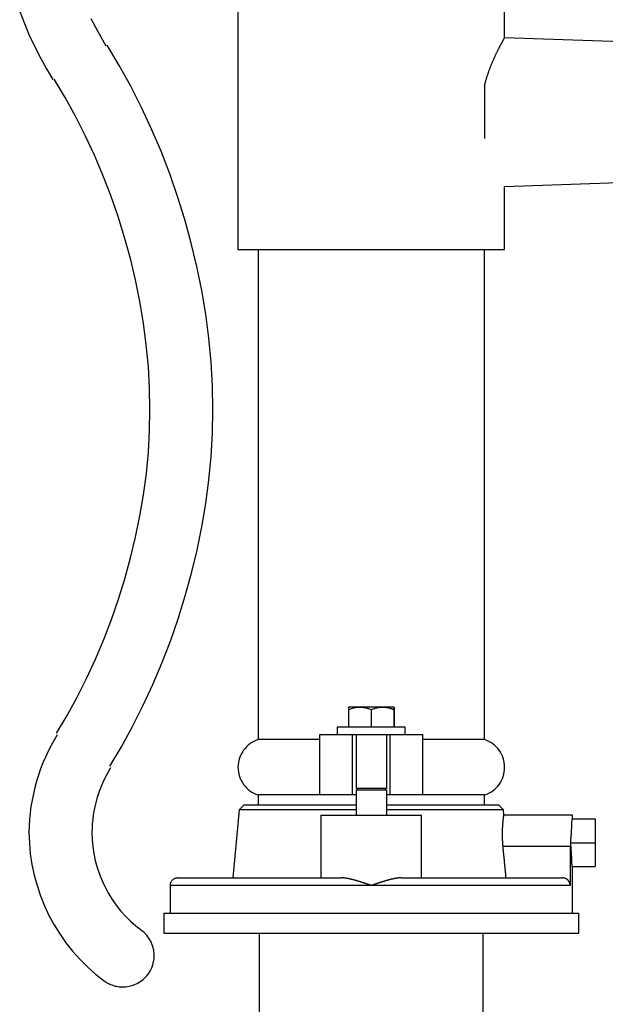
# Model space of a CAD drawing. Extents: x -33.9 to 33.9, y -12.9 to 12.9.
# Drawn here: x -17.9 to -15.6, y 5.7 to 9.6 of the extents above; entities that cross this region are included whole.
import ezdxf

# ---------------------------------------------------------------- set-up
doc = ezdxf.new("R2010")
doc.units = 0
doc.layers.get('0').update_dxf_attribs({"linetype": 'CONTINUOUS'})

msp = doc.modelspace()

# ---------------------------------------------------------------- linework, layer by layer
at = {"color": 0}
for points in [[(-17.0444, 10.5338), (-17.0444, 8.7325)], [(-15.9837, 9.5753), (-15.9837, 10.5338)], [(-17.9124, 9.6799), (-17.894, 9.6322), (-17.8742, 9.5855), (-17.8527, 9.5395), (-17.83, 9.4947), (-17.8058, 9.4509), (-17.7804, 9.4085)], [(-17.9124, 9.6799), (-17.894, 9.6322), (-17.8742, 9.5855), (-17.8527, 9.5395), (-17.83, 9.4947), (-17.8058, 9.4509), (-17.7804, 9.4085)], [(-17.6289, 9.6515), (-17.6102, 9.6145), (-17.5903, 9.5783), (-17.5693, 9.5433)], [(-17.6289, 9.6515), (-17.6102, 9.6145), (-17.5903, 9.5783), (-17.5693, 9.5433)], [(-16.0637, 9.3836), (-16.063, 9.3867), (-16.0622, 9.3899), (-16.0614, 9.393), (-16.0606, 9.3961), (-16.0598, 9.3992), (-16.0589, 9.4022), (-16.0581, 9.4053), (-16.0572, 9.4083), (-16.0564, 9.4113), (-16.0555, 9.4143), (-16.0545, 9.4173), (-16.0537, 9.4202), (-16.0527, 9.4231), (-16.0518, 9.426), (-16.0508, 9.4289), (-16.0499, 9.4318), (-16.0489, 9.4345), (-16.0479, 9.4373), (-16.047, 9.4401), (-16.046, 9.4429), (-16.045, 9.4457), (-16.044, 9.4484), (-16.043, 9.4511), (-16.042, 9.4538), (-16.041, 9.4565), (-16.04, 9.4591), (-16.0389, 9.4618), (-16.0379, 9.4644), (-16.0369, 9.467), (-16.0358, 9.4696), (-16.0348, 9.4721), (-16.0337, 9.4747), (-16.0326, 9.4772), (-16.0316, 9.4797), (-16.0305, 9.4822), (-16.0294, 9.4846), (-16.0284, 9.4871), (-16.0273, 9.4895), (-16.0262, 9.4919), (-16.0252, 9.4942), (-16.0241, 9.4965), (-16.0231, 9.4989), (-16.0221, 9.5012), (-16.021, 9.5034), (-16.02, 9.5057), (-16.019, 9.5078), (-16.0179, 9.51), (-16.0169, 9.5122), (-16.0159, 9.5143), (-16.0148, 9.5164), (-16.0138, 9.5185), (-16.0128, 9.5206), (-16.0118, 9.5226), (-16.0108, 9.5245), (-16.0099, 9.5264), (-16.0089, 9.5284), (-16.008, 9.5303), (-16.007, 9.5322), (-16.006, 9.534), (-16.0051, 9.5358), (-16.0042, 9.5376), (-16.0033, 9.5394), (-16.0024, 9.5411), (-16.0014, 9.5428), (-16.0006, 9.5445), (-15.9997, 9.5461), (-15.9989, 9.5478), (-15.998, 9.5493), (-15.9973, 9.5509), (-15.9964, 9.5523), (-15.9956, 9.5538), (-15.9949, 9.5552), (-15.9941, 9.5566), (-15.9934, 9.5579), (-15.9927, 9.5592), (-15.992, 9.5605), (-15.9913, 9.5617), (-15.9907, 9.5629), (-15.9901, 9.5639), (-15.9894, 9.565), (-15.9889, 9.566), (-15.9883, 9.567), (-15.9878, 9.568), (-15.9873, 9.5688), (-15.9869, 9.5697), (-15.9864, 9.5705), (-15.986, 9.5712), (-15.9856, 9.5719), (-15.9853, 9.5724), (-15.985, 9.5729), (-15.9847, 9.5735), (-15.9845, 9.5739), (-15.9842, 9.5743), (-15.9841, 9.5746), (-15.9839, 9.5748), (-15.9839, 9.575), (-15.9838, 9.5752), (-15.9837, 9.5753), (-15.9837, 9.5753)], [(-14.6627, 9.5292), (-15.9837, 9.5753)], [(-17.5541, 6.6747), (-17.5541, 6.6747), (-17.5077, 6.7527), (-17.4639, 6.833), (-17.4224, 6.9154), (-17.3835, 6.9999), (-17.347, 7.0859), (-17.3133, 7.1736), (-17.2823, 7.2625), (-17.2544, 7.3528), (-17.2292, 7.4438), (-17.2071, 7.5358), (-17.1882, 7.6282), (-17.1726, 7.7213), (-17.1601, 7.8145), (-17.1513, 7.9078), (-17.1459, 8.001), (-17.1441, 8.094), (-17.1441, 8.094), (-17.1459, 8.1887), (-17.1513, 8.2839), (-17.1602, 8.3791), (-17.1728, 8.4744), (-17.1885, 8.5693), (-17.2077, 8.6638), (-17.2301, 8.7577), (-17.2557, 8.8509), (-17.2842, 8.9429), (-17.3159, 9.0339), (-17.3504, 9.1234), (-17.3879, 9.2116), (-17.428, 9.2979), (-17.471, 9.3824), (-17.5165, 9.4647), (-17.5646, 9.5449)], [(-17.5541, 6.6747), (-17.5541, 6.6747), (-17.5077, 6.7527), (-17.4639, 6.833), (-17.4224, 6.9154), (-17.3835, 6.9999), (-17.347, 7.0859), (-17.3133, 7.1736), (-17.2823, 7.2625), (-17.2544, 7.3528), (-17.2292, 7.4438), (-17.2071, 7.5358), (-17.1882, 7.6282), (-17.1726, 7.7213), (-17.1601, 7.8145), (-17.1513, 7.9078), (-17.1459, 8.001), (-17.1441, 8.094), (-17.1441, 8.094), (-17.1459, 8.1887), (-17.1513, 8.2839), (-17.1602, 8.3791), (-17.1728, 8.4744), (-17.1885, 8.5693), (-17.2077, 8.6638), (-17.2301, 8.7577), (-17.2557, 8.8509), (-17.2842, 8.9429), (-17.3159, 9.0339), (-17.3504, 9.1234), (-17.3879, 9.2116), (-17.428, 9.2979), (-17.471, 9.3824), (-17.5165, 9.4647), (-17.5646, 9.5449)], [(-17.7662, 6.8067), (-17.7662, 6.8067), (-17.7241, 6.8773), (-17.6843, 6.9502), (-17.6466, 7.0249), (-17.6114, 7.1015), (-17.5783, 7.1795), (-17.5477, 7.259), (-17.5197, 7.3397), (-17.4943, 7.4216), (-17.4714, 7.5042), (-17.4515, 7.5876), (-17.4342, 7.6715), (-17.4201, 7.7559), (-17.4088, 7.8404), (-17.4008, 7.9251), (-17.3959, 8.0096), (-17.3943, 8.094), (-17.3943, 8.094), (-17.3959, 8.1799), (-17.4008, 8.2662), (-17.4089, 8.3526), (-17.4203, 8.439), (-17.4345, 8.525), (-17.4519, 8.6108), (-17.4722, 8.6959), (-17.4955, 8.7805), (-17.5214, 8.864), (-17.5501, 8.9465), (-17.5814, 9.0278), (-17.6154, 9.1078), (-17.6517, 9.186), (-17.6907, 9.2627), (-17.732, 9.3374), (-17.7758, 9.4101)], [(-17.7662, 6.8067), (-17.7662, 6.8067), (-17.7241, 6.8773), (-17.6843, 6.9502), (-17.6466, 7.0249), (-17.6114, 7.1015), (-17.5783, 7.1795), (-17.5477, 7.259), (-17.5197, 7.3397), (-17.4943, 7.4216), (-17.4714, 7.5042), (-17.4515, 7.5876), (-17.4342, 7.6715), (-17.4201, 7.7559), (-17.4088, 7.8404), (-17.4008, 7.9251), (-17.3959, 8.0096), (-17.3943, 8.094), (-17.3943, 8.094), (-17.3959, 8.1799), (-17.4008, 8.2662), (-17.4089, 8.3526), (-17.4203, 8.439), (-17.4345, 8.525), (-17.4519, 8.6108), (-17.4722, 8.6959), (-17.4955, 8.7805), (-17.5214, 8.864), (-17.5501, 8.9465), (-17.5814, 9.0278), (-17.6154, 9.1078), (-17.6517, 9.186), (-17.6907, 9.2627), (-17.732, 9.3374), (-17.7758, 9.4101)], [(-16.0637, 9.3836), (-16.0637, 9.1743)], [(-15.9837, 8.9826), (-14.6627, 9.0288)], [(-15.9837, 8.7325), (-15.9837, 8.9826)], [(-17.0444, 8.7325), (-15.9837, 8.7325)], [(-16.9644, 8.7325), (-16.9644, 6.7811)], [(-16.0637, 6.7811), (-16.0637, 8.7325)], [(-16.6036, 6.9112), (-16.6036, 6.9112), (-16.6036, 6.911), (-16.6036, 6.911), (-16.6036, 6.911), (-16.6037, 6.911), (-16.6037, 6.9108), (-16.6039, 6.9108), (-16.6039, 6.9108), (-16.6042, 6.9108), (-16.6042, 6.9106), (-16.6043, 6.9106), (-16.6043, 6.9106), (-16.6046, 6.9106), (-16.6046, 6.9106), (-16.6047, 6.9106), (-16.6047, 6.9106), (-16.6049, 6.9106)], [(-16.6036, 6.9112), (-16.6036, 6.9112), (-16.6036, 6.911), (-16.6036, 6.911), (-16.6036, 6.911), (-16.6037, 6.911), (-16.6037, 6.9108), (-16.6039, 6.9108), (-16.6039, 6.9108), (-16.6042, 6.9108), (-16.6042, 6.9106), (-16.6043, 6.9106), (-16.6043, 6.9106), (-16.6046, 6.9106), (-16.6046, 6.9106), (-16.6047, 6.9106), (-16.6047, 6.9106), (-16.6049, 6.9106)], [(-16.6048, 6.9003), (-16.6017, 6.9017), (-16.5986, 6.9029), (-16.5954, 6.9041), (-16.5922, 6.9052), (-16.589, 6.9061), (-16.5858, 6.9071), (-16.5826, 6.9079), (-16.5794, 6.9085), (-16.5762, 6.9091), (-16.573, 6.9096), (-16.5698, 6.9099), (-16.5666, 6.9102), (-16.5635, 6.9103), (-16.5604, 6.9104), (-16.5572, 6.9103), (-16.5541, 6.9103), (-16.5511, 6.91), (-16.548, 6.9097), (-16.5449, 6.9093), (-16.542, 6.9089), (-16.5391, 6.9083), (-16.5362, 6.9077), (-16.5332, 6.907), (-16.5305, 6.9062), (-16.528, 6.9055), (-16.5249, 6.9045)], [(-16.6046, 6.9102), (-16.6046, 6.91), (-16.6046, 6.9099), (-16.6046, 6.9097), (-16.6046, 6.9096), (-16.6046, 6.9093), (-16.6046, 6.9091), (-16.6046, 6.9089), (-16.6046, 6.9085), (-16.6047, 6.9082), (-16.6047, 6.9079), (-16.6047, 6.9076), (-16.6047, 6.9072), (-16.6047, 6.9068), (-16.6047, 6.9065), (-16.6047, 6.9061), (-16.6047, 6.9056), (-16.6047, 6.9051), (-16.6047, 6.9047), (-16.6048, 6.9041), (-16.6048, 6.9037), (-16.6048, 6.9032), (-16.6048, 6.9026), (-16.6048, 6.9016), (-16.6048, 6.9003)], [(-16.6048, 6.9003), (-16.6048, 6.8311)], [(-16.6045, 6.9104), (-16.6045, 6.9104)], [(-16.6045, 6.9103), (-16.6045, 6.9103), (-16.6045, 6.9103), (-16.6045, 6.9103), (-16.6045, 6.9103), (-16.6045, 6.9103), (-16.6045, 6.9103), (-16.6045, 6.9103), (-16.6045, 6.9103), (-16.6045, 6.9103), (-16.6045, 6.9103), (-16.6045, 6.9103), (-16.6045, 6.9103), (-16.6045, 6.9103), (-16.6045, 6.9103), (-16.6045, 6.9103), (-16.6045, 6.9103), (-16.6045, 6.9103), (-16.6045, 6.9103), (-16.6045, 6.9103), (-16.6045, 6.9103), (-16.6045, 6.9103), (-16.6045, 6.9103), (-16.6045, 6.9103), (-16.6045, 6.9103), (-16.6045, 6.9103), (-16.6045, 6.9103), (-16.6045, 6.9103), (-16.6045, 6.9103), (-16.6045, 6.9103), (-16.6045, 6.9103), (-16.6045, 6.9103), (-16.6045, 6.9103), (-16.6045, 6.9103), (-16.6045, 6.9103)], [(-16.6045, 6.9103), (-16.6045, 6.9103), (-16.6045, 6.9103), (-16.6045, 6.9103), (-16.6045, 6.9103), (-16.6045, 6.9103), (-16.6045, 6.9103), (-16.6045, 6.9103), (-16.6045, 6.9103), (-16.6045, 6.9103), (-16.6045, 6.9103), (-16.6045, 6.9103), (-16.6045, 6.9103), (-16.6045, 6.9103), (-16.6045, 6.9103), (-16.6045, 6.9103), (-16.6045, 6.9103), (-16.6045, 6.9103), (-16.6045, 6.9103), (-16.6045, 6.9103), (-16.6045, 6.9103), (-16.6045, 6.9103), (-16.6045, 6.9103), (-16.6045, 6.9103), (-16.6045, 6.9103), (-16.6045, 6.9103), (-16.6045, 6.9103), (-16.6045, 6.9103), (-16.6045, 6.9103), (-16.6045, 6.9103), (-16.6045, 6.9103), (-16.6045, 6.9103), (-16.6045, 6.9103), (-16.6045, 6.9103), (-16.6045, 6.9103)], [(-16.6045, 6.9103), (-16.6045, 6.9103), (-16.6045, 6.9103), (-16.6045, 6.9103), (-16.6045, 6.9103), (-16.6045, 6.9103), (-16.6045, 6.9103), (-16.6045, 6.9103), (-16.6045, 6.9103), (-16.6045, 6.9103), (-16.6045, 6.9103), (-16.6045, 6.9103), (-16.6045, 6.9103), (-16.6045, 6.9103), (-16.6045, 6.9103), (-16.6045, 6.9103), (-16.6045, 6.9103), (-16.6045, 6.9103)], [(-16.6045, 6.9103), (-16.6045, 6.9103), (-16.6045, 6.9103), (-16.6045, 6.9103), (-16.6045, 6.9103), (-16.6045, 6.9103), (-16.6045, 6.9103), (-16.6045, 6.9103), (-16.6045, 6.9103), (-16.6045, 6.9103), (-16.6045, 6.9103), (-16.6045, 6.9103), (-16.6045, 6.9103), (-16.6045, 6.9103), (-16.6045, 6.9103), (-16.6045, 6.9103), (-16.6045, 6.9103), (-16.6045, 6.9103)], [(-16.6045, 6.9103), (-16.6045, 6.9103), (-16.6045, 6.9101), (-16.6045, 6.9101), (-16.6045, 6.9101), (-16.6045, 6.9101), (-16.6045, 6.9101), (-16.6045, 6.9101), (-16.6045, 6.9101), (-16.6045, 6.9101), (-16.6045, 6.9101), (-16.6045, 6.9101), (-16.6045, 6.9101), (-16.6045, 6.9101), (-16.6045, 6.9101), (-16.6045, 6.9101), (-16.6045, 6.9101), (-16.6045, 6.9101)], [(-16.6045, 6.9103), (-16.6045, 6.9103), (-16.6045, 6.9101), (-16.6045, 6.9101), (-16.6045, 6.9101), (-16.6045, 6.9101), (-16.6045, 6.9101), (-16.6045, 6.9101), (-16.6045, 6.9101), (-16.6045, 6.9101), (-16.6045, 6.9101), (-16.6045, 6.9101), (-16.6045, 6.9101), (-16.6045, 6.9101), (-16.6045, 6.9101), (-16.6045, 6.9101), (-16.6045, 6.9101), (-16.6045, 6.9101)], [(-16.6034, 6.9112), (-16.4248, 6.9112)], [(-16.5206, 6.9028), (-16.5206, 6.9028), (-16.5206, 6.9028), (-16.5209, 6.9028), (-16.5212, 6.9028), (-16.5215, 6.9031), (-16.5218, 6.9031), (-16.5221, 6.9033), (-16.5224, 6.9033), (-16.5229, 6.9036), (-16.5232, 6.9036), (-16.5235, 6.9037), (-16.5238, 6.9037), (-16.5242, 6.904), (-16.5244, 6.904), (-16.5247, 6.9042), (-16.525, 6.9042), (-16.5253, 6.9045)], [(-16.5206, 6.9028), (-16.5206, 6.9028), (-16.5206, 6.9028), (-16.5209, 6.9028), (-16.5212, 6.9028), (-16.5215, 6.9031), (-16.5218, 6.9031), (-16.5221, 6.9033), (-16.5224, 6.9033), (-16.5229, 6.9036), (-16.5232, 6.9036), (-16.5235, 6.9037), (-16.5238, 6.9037), (-16.5242, 6.904), (-16.5244, 6.904), (-16.5247, 6.9042), (-16.525, 6.9042), (-16.5253, 6.9045)], [(-16.5204, 6.9027), (-16.5145, 6.9003)], [(-16.5145, 6.9003), (-16.5114, 6.9017), (-16.5082, 6.9029), (-16.505, 6.9041), (-16.5019, 6.9052), (-16.4987, 6.9061), (-16.4954, 6.9071), (-16.4922, 6.9079), (-16.489, 6.9085), (-16.4858, 6.9091), (-16.4826, 6.9096), (-16.4794, 6.9099), (-16.4762, 6.9102), (-16.473, 6.9103), (-16.4699, 6.9104), (-16.4667, 6.9103), (-16.4636, 6.9103), (-16.4605, 6.91), (-16.4575, 6.9097), (-16.4544, 6.9093), (-16.4514, 6.9089), (-16.4485, 6.9083), (-16.4455, 6.9077), (-16.4426, 6.907), (-16.4399, 6.9062), (-16.4374, 6.9055), (-16.4343, 6.9045)], [(-16.5145, 6.9003), (-16.5145, 6.8311)], [(-16.4297, 6.9028), (-16.4297, 6.9028), (-16.4297, 6.9028), (-16.43, 6.9028), (-16.4303, 6.9028), (-16.4306, 6.903), (-16.4309, 6.903), (-16.4312, 6.9032), (-16.4315, 6.9032), (-16.432, 6.9035), (-16.4323, 6.9035), (-16.4326, 6.9036), (-16.4329, 6.9036), (-16.4333, 6.9039), (-16.4335, 6.9039), (-16.4338, 6.9041), (-16.4341, 6.9041), (-16.4344, 6.9044)], [(-16.4297, 6.9028), (-16.4297, 6.9028), (-16.4297, 6.9028), (-16.43, 6.9028), (-16.4303, 6.9028), (-16.4306, 6.903), (-16.4309, 6.903), (-16.4312, 6.9032), (-16.4315, 6.9032), (-16.432, 6.9035), (-16.4323, 6.9035), (-16.4326, 6.9036), (-16.4329, 6.9036), (-16.4333, 6.9039), (-16.4335, 6.9039), (-16.4338, 6.9041), (-16.4341, 6.9041), (-16.4344, 6.9044)], [(-16.4297, 6.9027), (-16.4238, 6.9003)], [(-16.4239, 6.9106), (-16.4239, 6.9106), (-16.4239, 6.9106), (-16.4239, 6.9106), (-16.4239, 6.9106), (-16.4239, 6.9106), (-16.4239, 6.9106), (-16.4239, 6.9106), (-16.4239, 6.9106), (-16.4242, 6.9108), (-16.4242, 6.9108), (-16.4242, 6.9108), (-16.4242, 6.9108), (-16.4244, 6.911), (-16.4244, 6.911), (-16.4244, 6.911), (-16.4244, 6.911), (-16.4246, 6.9112)], [(-16.4239, 6.9106), (-16.4239, 6.9106), (-16.4239, 6.9106), (-16.4239, 6.9106), (-16.4239, 6.9106), (-16.4239, 6.9106), (-16.4239, 6.9106), (-16.4239, 6.9106), (-16.4239, 6.9106), (-16.4242, 6.9108), (-16.4242, 6.9108), (-16.4242, 6.9108), (-16.4242, 6.9108), (-16.4244, 6.911), (-16.4244, 6.911), (-16.4244, 6.911), (-16.4244, 6.911), (-16.4246, 6.9112)], [(-16.4238, 6.9003), (-16.4238, 6.9015), (-16.4238, 6.9027), (-16.4238, 6.9038), (-16.4238, 6.9048), (-16.4238, 6.9058), (-16.4238, 6.9066), (-16.4238, 6.9074), (-16.4237, 6.9081), (-16.4237, 6.9087), (-16.4237, 6.9092), (-16.4237, 6.9096), (-16.4237, 6.9099), (-16.4236, 6.9102), (-16.4236, 6.9103)], [(-16.4238, 6.9003), (-16.4238, 6.8311)], [(-16.4237, 6.9103), (-16.4237, 6.9103), (-16.4237, 6.9103), (-16.4237, 6.9103), (-16.4237, 6.9103), (-16.4237, 6.9103), (-16.4237, 6.9103), (-16.4237, 6.9103), (-16.4237, 6.9103), (-16.4237, 6.9103), (-16.4237, 6.9103), (-16.4237, 6.9103), (-16.4237, 6.9103), (-16.4237, 6.9103), (-16.4237, 6.9103), (-16.4237, 6.9103), (-16.4237, 6.9103), (-16.4237, 6.9103), (-16.4237, 6.9103), (-16.4237, 6.9103), (-16.4237, 6.9103), (-16.4237, 6.9103), (-16.4237, 6.9103), (-16.4237, 6.9103), (-16.4237, 6.9103), (-16.4237, 6.9103), (-16.4237, 6.9103), (-16.4237, 6.9103), (-16.4237, 6.9103), (-16.4237, 6.9103), (-16.4237, 6.9103), (-16.4237, 6.9103), (-16.4237, 6.9103), (-16.4237, 6.9103), (-16.4237, 6.9103)], [(-16.4237, 6.9103), (-16.4237, 6.9103), (-16.4237, 6.9103), (-16.4237, 6.9103), (-16.4237, 6.9103), (-16.4237, 6.9103), (-16.4237, 6.9103), (-16.4237, 6.9103), (-16.4237, 6.9103), (-16.4237, 6.9103), (-16.4237, 6.9103), (-16.4237, 6.9103), (-16.4237, 6.9103), (-16.4237, 6.9103), (-16.4237, 6.9103), (-16.4237, 6.9103), (-16.4237, 6.9103), (-16.4237, 6.9103), (-16.4237, 6.9103), (-16.4237, 6.9103), (-16.4237, 6.9103), (-16.4237, 6.9103), (-16.4237, 6.9103), (-16.4237, 6.9103), (-16.4237, 6.9103), (-16.4237, 6.9103), (-16.4237, 6.9103), (-16.4237, 6.9103), (-16.4237, 6.9103), (-16.4237, 6.9103), (-16.4237, 6.9103), (-16.4237, 6.9103), (-16.4237, 6.9103), (-16.4237, 6.9103), (-16.4237, 6.9103)], [(-16.4235, 6.9104), (-16.4235, 6.9104), (-16.4235, 6.9103), (-16.4235, 6.9103), (-16.4235, 6.9103), (-16.4235, 6.9103), (-16.4235, 6.9103), (-16.4235, 6.9103), (-16.4235, 6.9103), (-16.4235, 6.9103), (-16.4235, 6.9103), (-16.4235, 6.9103), (-16.4235, 6.9103), (-16.4235, 6.9103), (-16.4235, 6.9103), (-16.4235, 6.9103), (-16.4235, 6.9103), (-16.4236, 6.9103)], [(-16.4235, 6.9104), (-16.4235, 6.9104), (-16.4235, 6.9103), (-16.4235, 6.9103), (-16.4235, 6.9103), (-16.4235, 6.9103), (-16.4235, 6.9103), (-16.4235, 6.9103), (-16.4235, 6.9103), (-16.4235, 6.9103), (-16.4235, 6.9103), (-16.4235, 6.9103), (-16.4235, 6.9103), (-16.4235, 6.9103), (-16.4235, 6.9103), (-16.4235, 6.9103), (-16.4235, 6.9103), (-16.4236, 6.9103)], [(-16.4236, 6.9102), (-16.4236, 6.9102), (-16.4236, 6.9102), (-16.4236, 6.9102), (-16.4236, 6.9102), (-16.4236, 6.9102), (-16.4236, 6.9102), (-16.4236, 6.9102), (-16.4236, 6.9102), (-16.4236, 6.9102), (-16.4236, 6.9102), (-16.4236, 6.9102), (-16.4236, 6.9102), (-16.4236, 6.9102), (-16.4236, 6.9102), (-16.4236, 6.9102), (-16.4236, 6.9102), (-16.4236, 6.9103), (-16.4236, 6.9103), (-16.4236, 6.9103), (-16.4236, 6.9103), (-16.4236, 6.9103), (-16.4236, 6.9103), (-16.4236, 6.9103), (-16.4236, 6.9103), (-16.4236, 6.9103), (-16.4236, 6.9103), (-16.4236, 6.9103), (-16.4236, 6.9103), (-16.4236, 6.9103), (-16.4236, 6.9103), (-16.4236, 6.9103), (-16.4236, 6.9103), (-16.4236, 6.9103), (-16.4236, 6.9103)], [(-16.4236, 6.9102), (-16.4236, 6.9102), (-16.4236, 6.9102), (-16.4236, 6.9102), (-16.4236, 6.9102), (-16.4236, 6.9102), (-16.4236, 6.9102), (-16.4236, 6.9102), (-16.4236, 6.9102), (-16.4236, 6.9102), (-16.4236, 6.9102), (-16.4236, 6.9102), (-16.4236, 6.9102), (-16.4236, 6.9102), (-16.4236, 6.9102), (-16.4236, 6.9102), (-16.4236, 6.9102), (-16.4236, 6.9103), (-16.4236, 6.9103), (-16.4236, 6.9103), (-16.4236, 6.9103), (-16.4236, 6.9103), (-16.4236, 6.9103), (-16.4236, 6.9103), (-16.4236, 6.9103), (-16.4236, 6.9103), (-16.4236, 6.9103), (-16.4236, 6.9103), (-16.4236, 6.9103), (-16.4236, 6.9103), (-16.4236, 6.9103), (-16.4236, 6.9103), (-16.4236, 6.9103), (-16.4236, 6.9103), (-16.4236, 6.9103)], [(-16.4236, 6.9099), (-16.4236, 6.9099), (-16.4236, 6.9099), (-16.4236, 6.9099), (-16.4236, 6.9099), (-16.4236, 6.9099), (-16.4236, 6.9099), (-16.4236, 6.9099), (-16.4236, 6.9099), (-16.4236, 6.9099), (-16.4236, 6.9099), (-16.4236, 6.9099), (-16.4236, 6.9099), (-16.4236, 6.9099), (-16.4236, 6.9099), (-16.4236, 6.9099), (-16.4236, 6.9099), (-16.4236, 6.9102)], [(-16.4236, 6.9099), (-16.4236, 6.9099), (-16.4236, 6.9099), (-16.4236, 6.9099), (-16.4236, 6.9099), (-16.4236, 6.9099), (-16.4236, 6.9099), (-16.4236, 6.9099), (-16.4236, 6.9099), (-16.4236, 6.9099), (-16.4236, 6.9099), (-16.4236, 6.9099), (-16.4236, 6.9099), (-16.4236, 6.9099), (-16.4236, 6.9099), (-16.4236, 6.9099), (-16.4236, 6.9099), (-16.4236, 6.9102)], [(-16.4235, 6.9099), (-16.4235, 6.9096), (-16.4235, 6.9092), (-16.4235, 6.9087), (-16.4235, 6.9081), (-16.4234, 6.9074), (-16.4234, 6.9066), (-16.4234, 6.9059), (-16.4234, 6.9048), (-16.4234, 6.9029), (-16.4234, 6.9003)], [(-16.4234, 6.8311), (-16.4234, 6.9003)], [(-16.379, 6.8311), (-16.6492, 6.8311)], [(-16.6492, 6.8311), (-16.6492, 6.8011)], [(-16.379, 6.8011), (-16.379, 6.8311)], [(-17.7634, 6.8006), (-17.7634, 6.8006), (-17.7759, 6.7791), (-17.7879, 6.7572), (-17.7991, 6.7347), (-17.8099, 6.7117), (-17.8198, 6.688), (-17.8291, 6.6641), (-17.8375, 6.6398), (-17.8453, 6.6153), (-17.852, 6.5902), (-17.8581, 6.5651), (-17.8632, 6.5397), (-17.8676, 6.5145), (-17.8709, 6.489), (-17.8734, 6.4635), (-17.8749, 6.438), (-17.8755, 6.4128), (-17.8755, 6.4128), (-17.8741, 6.3692), (-17.8702, 6.3261), (-17.8636, 6.2834), (-17.8549, 6.2414), (-17.8435, 6.2), (-17.83, 6.1595), (-17.8141, 6.1198), (-17.796, 6.0813), (-17.7755, 6.0437), (-17.7531, 6.0074), (-17.7285, 5.9723), (-17.702, 5.9388), (-17.6733, 5.9066), (-17.643, 5.8763), (-17.6106, 5.8477), (-17.5767, 5.821)], [(-17.7634, 6.8006), (-17.7634, 6.8006), (-17.7759, 6.7791), (-17.7879, 6.7572), (-17.7991, 6.7347), (-17.8099, 6.7117), (-17.8198, 6.688), (-17.8291, 6.6641), (-17.8375, 6.6398), (-17.8453, 6.6153), (-17.852, 6.5902), (-17.8581, 6.5651), (-17.8632, 6.5397), (-17.8676, 6.5145), (-17.8709, 6.489), (-17.8734, 6.4635), (-17.8749, 6.438), (-17.8755, 6.4128), (-17.8755, 6.4128), (-17.8741, 6.3692), (-17.8702, 6.3261), (-17.8636, 6.2834), (-17.8549, 6.2414), (-17.8435, 6.2), (-17.83, 6.1595), (-17.8141, 6.1198), (-17.796, 6.0813), (-17.7755, 6.0437), (-17.7531, 6.0074), (-17.7285, 5.9723), (-17.702, 5.9388), (-17.6733, 5.9066), (-17.643, 5.8763), (-17.6106, 5.8477), (-17.5767, 5.821)], [(-16.9645, 6.7812), (-16.9645, 6.7812), (-16.973, 6.7779), (-16.9813, 6.7741), (-16.9891, 6.7696), (-16.9967, 6.7646), (-17.0036, 6.7589), (-17.0102, 6.7527), (-17.0163, 6.7461), (-17.022, 6.7391), (-17.0268, 6.7315), (-17.0313, 6.7236), (-17.0351, 6.7154), (-17.0384, 6.707), (-17.0408, 6.6981), (-17.0428, 6.6893), (-17.0439, 6.6801), (-17.0444, 6.671), (-17.0444, 6.671), (-17.0439, 6.6616), (-17.0428, 6.6524), (-17.0409, 6.6433), (-17.0385, 6.6347), (-17.0352, 6.6261), (-17.0314, 6.6179), (-17.0269, 6.61), (-17.0221, 6.6027), (-17.0164, 6.5955), (-17.0104, 6.5889), (-17.0038, 6.5827), (-16.9969, 6.5773), (-16.9893, 6.5722), (-16.9814, 6.5677), (-16.9731, 6.5638), (-16.9645, 6.5607)], [(-16.9645, 6.7812), (-16.9645, 6.7812), (-16.973, 6.7779), (-16.9813, 6.7741), (-16.9891, 6.7696), (-16.9967, 6.7646), (-17.0036, 6.7589), (-17.0102, 6.7527), (-17.0163, 6.7461), (-17.022, 6.7391), (-17.0268, 6.7315), (-17.0313, 6.7236), (-17.0351, 6.7154), (-17.0384, 6.707), (-17.0408, 6.6981), (-17.0428, 6.6893), (-17.0439, 6.6801), (-17.0444, 6.671), (-17.0444, 6.671), (-17.0439, 6.6616), (-17.0428, 6.6524), (-17.0409, 6.6433), (-17.0385, 6.6347), (-17.0352, 6.6261), (-17.0314, 6.6179), (-17.0269, 6.61), (-17.0221, 6.6027), (-17.0164, 6.5955), (-17.0104, 6.5889), (-17.0038, 6.5827), (-16.9969, 6.5773), (-16.9893, 6.5722), (-16.9814, 6.5677), (-16.9731, 6.5638), (-16.9645, 6.5607)], [(-16.7192, 6.7811), (-16.9644, 6.7811)], [(-16.7192, 6.5609), (-16.7192, 6.8011)], [(-16.7192, 6.8011), (-16.5891, 6.8011)], [(-16.5891, 6.5609), (-16.5891, 6.8011)], [(-16.5891, 6.8011), (-16.439, 6.8011)], [(-16.5742, 6.8011), (-16.5742, 6.586)], [(-16.454, 6.8011), (-16.454, 6.586)], [(-16.439, 6.8011), (-16.3089, 6.8011)], [(-16.439, 6.5609), (-16.439, 6.8011)], [(-16.3089, 6.5609), (-16.3089, 6.8011)], [(-16.0637, 6.7811), (-16.3089, 6.7811)], [(-16.0637, 6.5607), (-16.0637, 6.5607), (-16.0549, 6.5637), (-16.0466, 6.5675), (-16.0386, 6.572), (-16.0313, 6.5771), (-16.0241, 6.5825), (-16.0176, 6.5888), (-16.0114, 6.5954), (-16.006, 6.6027), (-16.0009, 6.61), (-15.9964, 6.6179), (-15.9925, 6.6261), (-15.9895, 6.6347), (-15.9869, 6.6434), (-15.9851, 6.6524), (-15.984, 6.6616), (-15.9837, 6.671), (-15.9837, 6.671), (-15.984, 6.6801), (-15.9851, 6.6893), (-15.9869, 6.6982), (-15.9894, 6.7071), (-15.9924, 6.7155), (-15.9963, 6.7237), (-16.0007, 6.7315), (-16.0058, 6.7391), (-16.0112, 6.7461), (-16.0173, 6.7527), (-16.0238, 6.7588), (-16.031, 6.7645), (-16.0385, 6.7695), (-16.0465, 6.774), (-16.0548, 6.7779), (-16.0637, 6.7812)], [(-16.0637, 6.5607), (-16.0637, 6.5607), (-16.0549, 6.5637), (-16.0466, 6.5675), (-16.0386, 6.572), (-16.0313, 6.5771), (-16.0241, 6.5825), (-16.0176, 6.5888), (-16.0114, 6.5954), (-16.006, 6.6027), (-16.0009, 6.61), (-15.9964, 6.6179), (-15.9925, 6.6261), (-15.9895, 6.6347), (-15.9869, 6.6434), (-15.9851, 6.6524), (-15.984, 6.6616), (-15.9837, 6.671), (-15.9837, 6.671), (-15.984, 6.6801), (-15.9851, 6.6893), (-15.9869, 6.6982), (-15.9894, 6.7071), (-15.9924, 6.7155), (-15.9963, 6.7237), (-16.0007, 6.7315), (-16.0058, 6.7391), (-16.0112, 6.7461), (-16.0173, 6.7527), (-16.0238, 6.7588), (-16.031, 6.7645), (-16.0385, 6.7695), (-16.0465, 6.774), (-16.0548, 6.7779), (-16.0637, 6.7812)], [(-17.5514, 6.6687), (-17.5514, 6.6687), (-17.5596, 6.6545), (-17.5675, 6.64), (-17.5749, 6.6251), (-17.582, 6.61), (-17.5885, 6.5943), (-17.5946, 6.5786), (-17.6003, 6.5625), (-17.6054, 6.5464), (-17.6099, 6.5298), (-17.6138, 6.5133), (-17.6171, 6.4965), (-17.6201, 6.4799), (-17.6222, 6.463), (-17.6239, 6.4462), (-17.6248, 6.4294), (-17.6253, 6.4128), (-17.6253, 6.4128), (-17.6244, 6.384), (-17.6218, 6.3556), (-17.6175, 6.3273), (-17.6117, 6.2997), (-17.6042, 6.2722), (-17.5953, 6.2455), (-17.5847, 6.2194), (-17.5729, 6.194), (-17.5593, 6.1691), (-17.5445, 6.1452), (-17.5283, 6.122), (-17.5109, 6.1), (-17.492, 6.0788), (-17.472, 6.0588), (-17.4507, 6.0399), (-17.4282, 6.0223)], [(-17.5514, 6.6687), (-17.5514, 6.6687), (-17.5596, 6.6545), (-17.5675, 6.64), (-17.5749, 6.6251), (-17.582, 6.61), (-17.5885, 6.5943), (-17.5946, 6.5786), (-17.6003, 6.5625), (-17.6054, 6.5464), (-17.6099, 6.5298), (-17.6138, 6.5133), (-17.6171, 6.4965), (-17.6201, 6.4799), (-17.6222, 6.463), (-17.6239, 6.4462), (-17.6248, 6.4294), (-17.6253, 6.4128), (-17.6253, 6.4128), (-17.6244, 6.384), (-17.6218, 6.3556), (-17.6175, 6.3273), (-17.6117, 6.2997), (-17.6042, 6.2722), (-17.5953, 6.2455), (-17.5847, 6.2194), (-17.5729, 6.194), (-17.5593, 6.1691), (-17.5445, 6.1452), (-17.5283, 6.122), (-17.5109, 6.1), (-17.492, 6.0788), (-17.472, 6.0588), (-17.4507, 6.0399), (-17.4282, 6.0223)], [(-16.454, 6.586), (-16.5742, 6.586)], [(-16.5691, 6.586), (-16.5691, 6.5809)], [(-16.459, 6.586), (-16.459, 6.5809)], [(-16.7192, 6.5609), (-16.9644, 6.5609)], [(-16.9644, 6.5609), (-16.9644, 6.5209)], [(-16.5891, 6.5609), (-16.7192, 6.5609)], [(-16.5742, 6.5609), (-16.5891, 6.5609)], [(-16.5742, 6.5809), (-16.454, 6.5809)], [(-16.5742, 6.5809), (-16.5742, 6.4809)], [(-16.454, 6.5809), (-16.454, 6.4809)], [(-16.439, 6.5609), (-16.454, 6.5609)], [(-16.3089, 6.5609), (-16.439, 6.5609)], [(-16.0637, 6.5609), (-16.3089, 6.5609)], [(-16.0637, 6.5209), (-16.0637, 6.5609)], [(-17.0195, 6.5209), (-17.0395, 6.5009)], [(-17.0195, 6.5209), (-16.5742, 6.5209)], [(-16.454, 6.5209), (-16.0087, 6.5209)], [(-15.9887, 6.5009), (-16.0087, 6.5209)], [(-17.0395, 6.5009), (-17.0645, 6.2307)], [(-16.5742, 6.5009), (-17.0395, 6.5009)], [(-16.7143, 6.4809), (-16.7143, 6.2307)], [(-16.7143, 6.4809), (-16.314, 6.4809)], [(-15.9887, 6.5009), (-16.454, 6.5009)], [(-16.314, 6.2307), (-16.314, 6.4809)], [(-15.99, 6.3558), (-15.9901, 6.3577), (-15.9904, 6.3596), (-15.9905, 6.3616), (-15.9907, 6.3635), (-15.9908, 6.3654), (-15.991, 6.3673), (-15.9911, 6.3692), (-15.9912, 6.3712), (-15.9914, 6.3731), (-15.9914, 6.375), (-15.9915, 6.3769), (-15.9917, 6.3788), (-15.9918, 6.3807), (-15.9918, 6.3826), (-15.9919, 6.3845), (-15.992, 6.3864), (-15.9921, 6.3882), (-15.9921, 6.3901), (-15.9921, 6.3919), (-15.9922, 6.3938), (-15.9922, 6.3956), (-15.9923, 6.3974), (-15.9923, 6.3992), (-15.9923, 6.4011), (-15.9923, 6.4029), (-15.9924, 6.4047), (-15.9923, 6.4064), (-15.9923, 6.4082), (-15.9923, 6.4099), (-15.9923, 6.4117), (-15.9923, 6.4134), (-15.9922, 6.4151), (-15.9922, 6.4167), (-15.9921, 6.4184), (-15.9921, 6.4201), (-15.9921, 6.4217), (-15.992, 6.4233), (-15.992, 6.425), (-15.9919, 6.4265), (-15.9918, 6.4281), (-15.9918, 6.4296), (-15.9917, 6.4312), (-15.9916, 6.4326), (-15.9915, 6.4342), (-15.9914, 6.4356), (-15.9914, 6.437), (-15.9913, 6.4385), (-15.9912, 6.4399), (-15.9911, 6.4413), (-15.991, 6.4426), (-15.9909, 6.444), (-15.9908, 6.4453), (-15.9907, 6.4466), (-15.9906, 6.4479), (-15.9904, 6.4491), (-15.9904, 6.4504), (-15.9903, 6.4516), (-15.9901, 6.4528), (-15.9901, 6.454), (-15.99, 6.4552), (-15.9898, 6.4563), (-15.9897, 6.4574), (-15.9896, 6.4585), (-15.9895, 6.4595), (-15.9894, 6.4606), (-15.9893, 6.4616), (-15.9891, 6.4627), (-15.989, 6.4637), (-15.989, 6.4646), (-15.9888, 6.4656), (-15.9887, 6.4666), (-15.9886, 6.4674), (-15.9885, 6.4683), (-15.9884, 6.4692), (-15.9883, 6.4701), (-15.9882, 6.4709), (-15.9881, 6.4717), (-15.988, 6.4725), (-15.9879, 6.4731), (-15.9878, 6.4738), (-15.9877, 6.4745), (-15.9877, 6.4752), (-15.9876, 6.4758), (-15.9875, 6.4764), (-15.9874, 6.4769), (-15.9873, 6.4775), (-15.9873, 6.478), (-15.9872, 6.4784), (-15.9871, 6.4788), (-15.9871, 6.4792), (-15.987, 6.4796), (-15.987, 6.4799), (-15.987, 6.4801), (-15.9869, 6.4804), (-15.9869, 6.4805), (-15.9869, 6.4807), (-15.9869, 6.4808), (-15.9869, 6.4808), (-15.9868, 6.4809)], [(-15.9869, 6.4809), (-15.9887, 6.5009)], [(-15.7135, 6.4809), (-15.9868, 6.4809)], [(-15.7135, 6.4659), (-15.7135, 6.4809)], [(-15.721, 6.3708), (-15.7208, 6.374), (-15.7206, 6.3771), (-15.7203, 6.3802), (-15.7201, 6.3834), (-15.7199, 6.3866), (-15.7196, 6.3897), (-15.7194, 6.3929), (-15.7192, 6.3961), (-15.7189, 6.3992), (-15.7188, 6.4023), (-15.7185, 6.4055), (-15.7183, 6.4087), (-15.7182, 6.4119), (-15.7179, 6.415), (-15.7178, 6.4182), (-15.7175, 6.4214), (-15.7174, 6.4246), (-15.7172, 6.4277), (-15.717, 6.4309), (-15.7168, 6.4341), (-15.7167, 6.4372), (-15.7165, 6.4405), (-15.7164, 6.4437), (-15.7162, 6.4468), (-15.7161, 6.4495), (-15.7159, 6.4532), (-15.7157, 6.4587), (-15.7154, 6.4659)], [(-15.7154, 6.4659), (-15.6235, 6.4659)], [(-15.6235, 6.4659), (-15.6235, 6.3708)], [(-15.978, 6.2307), (-15.9785, 6.2349), (-15.9789, 6.2391), (-15.9793, 6.2433), (-15.9797, 6.2475), (-15.9801, 6.2517), (-15.9804, 6.256), (-15.9809, 6.2601), (-15.9813, 6.2643), (-15.9817, 6.2685), (-15.9821, 6.2727), (-15.9825, 6.2769), (-15.9828, 6.2811), (-15.9832, 6.2852), (-15.9837, 6.2894), (-15.9841, 6.2936), (-15.9845, 6.2977), (-15.9849, 6.3019), (-15.9852, 6.3061), (-15.9856, 6.3103), (-15.986, 6.3144), (-15.9864, 6.3185), (-15.9868, 6.3227), (-15.9873, 6.327), (-15.9877, 6.331), (-15.988, 6.3346), (-15.9884, 6.3393), (-15.9891, 6.3464), (-15.99, 6.3558)], [(-15.7233, 6.3558), (-15.99, 6.3558)], [(-15.7233, 6.3558), (-15.7233, 6.2006)], [(-15.7154, 6.2757), (-15.7155, 6.2789), (-15.7157, 6.2821), (-15.7157, 6.2852), (-15.7159, 6.2884), (-15.7161, 6.2916), (-15.7162, 6.2948), (-15.7164, 6.2979), (-15.7165, 6.3011), (-15.7167, 6.3042), (-15.7168, 6.3074), (-15.717, 6.3106), (-15.7172, 6.3138), (-15.7174, 6.3169), (-15.7175, 6.3201), (-15.7178, 6.3233), (-15.7179, 6.3265), (-15.7182, 6.3296), (-15.7183, 6.3327), (-15.7185, 6.3359), (-15.7188, 6.3391), (-15.7189, 6.3423), (-15.7192, 6.3455), (-15.7194, 6.3487), (-15.7196, 6.3518), (-15.7198, 6.3546), (-15.7201, 6.3582), (-15.7205, 6.3636), (-15.721, 6.3708)], [(-15.721, 6.3708), (-15.6235, 6.3708)], [(-15.6235, 6.3708), (-15.6235, 6.2757)], [(-15.7154, 6.2757), (-15.6235, 6.2757)], [(-15.7135, 6.0896), (-15.7135, 6.2757)], [(-17.2846, 6.2306), (-17.2846, 6.2306), (-17.2875, 6.2303), (-17.2905, 6.2299), (-17.2932, 6.2291), (-17.2961, 6.2281), (-17.2986, 6.2267), (-17.3012, 6.2253), (-17.3034, 6.2235), (-17.3057, 6.2217), (-17.3075, 6.2194), (-17.3093, 6.2172), (-17.3107, 6.2146), (-17.3121, 6.2121), (-17.3131, 6.2092), (-17.3139, 6.2065), (-17.3143, 6.2035), (-17.3146, 6.2006), (-17.3146, 6.2006), (-17.3146, 6.2006), (-17.3146, 6.2006), (-17.3146, 6.2006), (-17.3146, 6.2006), (-17.3146, 6.2006), (-17.3146, 6.2006), (-17.3146, 6.2006), (-17.3146, 6.2006), (-17.3146, 6.2006), (-17.3146, 6.2006), (-17.3146, 6.2006), (-17.3146, 6.2006), (-17.3146, 6.2006), (-17.3146, 6.2006), (-17.3146, 6.2006), (-17.3146, 6.2006)], [(-17.2846, 6.2306), (-17.2846, 6.2306), (-17.2875, 6.2303), (-17.2905, 6.2299), (-17.2932, 6.2291), (-17.2961, 6.2281), (-17.2986, 6.2267), (-17.3012, 6.2253), (-17.3034, 6.2235), (-17.3057, 6.2217), (-17.3075, 6.2194), (-17.3093, 6.2172), (-17.3107, 6.2146), (-17.3121, 6.2121), (-17.3131, 6.2092), (-17.3139, 6.2065), (-17.3143, 6.2035), (-17.3146, 6.2006), (-17.3146, 6.2006), (-17.3146, 6.2006), (-17.3146, 6.2006), (-17.3146, 6.2006), (-17.3146, 6.2006), (-17.3146, 6.2006), (-17.3146, 6.2006), (-17.3146, 6.2006), (-17.3146, 6.2006), (-17.3146, 6.2006), (-17.3146, 6.2006), (-17.3146, 6.2006), (-17.3146, 6.2006), (-17.3146, 6.2006), (-17.3146, 6.2006), (-17.3146, 6.2006), (-17.3146, 6.2006)], [(-17.3146, 6.2006), (-17.3146, 6.0896)], [(-16.5141, 6.2006), (-17.3146, 6.2006)], [(-17.2846, 6.2307), (-16.6331, 6.2307)], [(-16.5141, 6.2006), (-16.5156, 6.2012), (-16.517, 6.2016), (-16.5186, 6.2022), (-16.5201, 6.2026), (-16.5215, 6.2032), (-16.523, 6.2037), (-16.5245, 6.2041), (-16.5259, 6.2047), (-16.5274, 6.2051), (-16.5288, 6.2056), (-16.5303, 6.2061), (-16.5317, 6.2065), (-16.5332, 6.2071), (-16.5346, 6.2075), (-16.536, 6.208), (-16.5374, 6.2085), (-16.5388, 6.2089), (-16.5402, 6.2094), (-16.5416, 6.2098), (-16.543, 6.2102), (-16.5444, 6.2107), (-16.5458, 6.2112), (-16.5472, 6.2116), (-16.5485, 6.212), (-16.5499, 6.2125), (-16.5512, 6.2129), (-16.5526, 6.2133), (-16.5539, 6.2138), (-16.5552, 6.2142), (-16.5566, 6.2146), (-16.558, 6.215), (-16.5593, 6.2154), (-16.5606, 6.2158), (-16.5619, 6.2162), (-16.5632, 6.2167), (-16.5645, 6.2171), (-16.5658, 6.2174), (-16.5671, 6.2178), (-16.5683, 6.2182), (-16.5697, 6.2185), (-16.5709, 6.2189), (-16.5721, 6.2193), (-16.5734, 6.2197), (-16.5747, 6.22), (-16.5759, 6.2204), (-16.5772, 6.2207), (-16.5783, 6.2211), (-16.5796, 6.2214), (-16.5808, 6.2217), (-16.5821, 6.2221), (-16.5832, 6.2224), (-16.5845, 6.2227), (-16.5856, 6.223), (-16.5868, 6.2233), (-16.588, 6.2236), (-16.5892, 6.224), (-16.5903, 6.2243), (-16.5915, 6.2245), (-16.5927, 6.2248), (-16.5938, 6.225), (-16.5949, 6.2253), (-16.5961, 6.2256), (-16.5972, 6.2259), (-16.5983, 6.2261), (-16.5994, 6.2264), (-16.6005, 6.2266), (-16.6017, 6.2268), (-16.6027, 6.2271), (-16.6038, 6.2273), (-16.6049, 6.2275), (-16.6059, 6.2277), (-16.607, 6.2279), (-16.6081, 6.2281), (-16.6091, 6.2283), (-16.6102, 6.2284), (-16.6112, 6.2287), (-16.6123, 6.2288), (-16.6133, 6.229), (-16.6143, 6.2291), (-16.6153, 6.2293), (-16.6163, 6.2295), (-16.6173, 6.2295), (-16.6183, 6.2297), (-16.6193, 6.2298), (-16.6203, 6.2299), (-16.6212, 6.23), (-16.6222, 6.2301), (-16.6231, 6.2302), (-16.6241, 6.2303), (-16.6251, 6.2304), (-16.626, 6.2305), (-16.6269, 6.2305), (-16.6278, 6.2305), (-16.6287, 6.2306), (-16.6296, 6.2306), (-16.6305, 6.2306), (-16.6314, 6.2307), (-16.6323, 6.2307), (-16.6331, 6.2307)], [(-16.395, 6.2307), (-16.3959, 6.2307), (-16.3967, 6.2307), (-16.3976, 6.2306), (-16.3985, 6.2306), (-16.3994, 6.2306), (-16.4003, 6.2305), (-16.4012, 6.2305), (-16.4021, 6.2305), (-16.4031, 6.2304), (-16.404, 6.2303), (-16.4049, 6.2302), (-16.4059, 6.2302), (-16.4068, 6.23), (-16.4077, 6.2299), (-16.4087, 6.2298), (-16.4096, 6.2297), (-16.4107, 6.2295), (-16.4117, 6.2295), (-16.4127, 6.2293), (-16.4137, 6.2291), (-16.4147, 6.229), (-16.4157, 6.2288), (-16.4167, 6.2287), (-16.4177, 6.2285), (-16.4188, 6.2283), (-16.4198, 6.2281), (-16.4209, 6.2279), (-16.422, 6.2277), (-16.423, 6.2275), (-16.4241, 6.2273), (-16.4251, 6.2271), (-16.4262, 6.2269), (-16.4273, 6.2267), (-16.4285, 6.2264), (-16.4296, 6.2262), (-16.4306, 6.2259), (-16.4318, 6.2257), (-16.433, 6.2254), (-16.4341, 6.2251), (-16.4352, 6.2249), (-16.4364, 6.2246), (-16.4375, 6.2243), (-16.4387, 6.224), (-16.4399, 6.2237), (-16.441, 6.2234), (-16.4423, 6.2231), (-16.4434, 6.2228), (-16.4447, 6.2225), (-16.4458, 6.2222), (-16.4471, 6.2218), (-16.4483, 6.2215), (-16.4495, 6.2212), (-16.4507, 6.2208), (-16.452, 6.2205), (-16.4532, 6.2201), (-16.4545, 6.2198), (-16.4558, 6.2194), (-16.457, 6.219), (-16.4583, 6.2186), (-16.4595, 6.2182), (-16.4609, 6.2179), (-16.4622, 6.2175), (-16.4634, 6.2171), (-16.4647, 6.2167), (-16.4661, 6.2163), (-16.4674, 6.2159), (-16.4687, 6.2155), (-16.4701, 6.215), (-16.4714, 6.2147), (-16.4727, 6.2143), (-16.4741, 6.2138), (-16.4754, 6.2133), (-16.4768, 6.2129), (-16.4782, 6.2125), (-16.4796, 6.2121), (-16.481, 6.2116), (-16.4824, 6.2112), (-16.4838, 6.2107), (-16.4852, 6.2102), (-16.4866, 6.2098), (-16.488, 6.2093), (-16.4895, 6.2088), (-16.4909, 6.2084), (-16.4923, 6.2079), (-16.4937, 6.2074), (-16.4952, 6.207), (-16.4967, 6.2065), (-16.4981, 6.206), (-16.4995, 6.2055), (-16.501, 6.205), (-16.5025, 6.2046), (-16.5039, 6.204), (-16.5053, 6.2036), (-16.5068, 6.2031), (-16.5083, 6.2026), (-16.5097, 6.2021), (-16.5112, 6.2016), (-16.5126, 6.2012), (-16.5141, 6.2006)], [(-15.7233, 6.2006), (-16.5141, 6.2006)], [(-16.395, 6.2307), (-15.7537, 6.2307)], [(-15.7233, 6.2006), (-15.7233, 6.2012), (-15.7233, 6.2016), (-15.7233, 6.2021), (-15.7234, 6.2026), (-15.7234, 6.2031), (-15.7235, 6.2036), (-15.7235, 6.204), (-15.7236, 6.2045), (-15.7237, 6.205), (-15.7237, 6.2055), (-15.7238, 6.206), (-15.7239, 6.2064), (-15.724, 6.2069), (-15.7241, 6.2074), (-15.7242, 6.2078), (-15.7243, 6.2083), (-15.7244, 6.2088), (-15.7246, 6.2092), (-15.7247, 6.2097), (-15.7249, 6.2102), (-15.725, 6.2105), (-15.7252, 6.211), (-15.7254, 6.2115), (-15.7255, 6.2119), (-15.7257, 6.2123), (-15.7259, 6.2128), (-15.7261, 6.2133), (-15.7263, 6.2136), (-15.7265, 6.2141), (-15.7268, 6.2145), (-15.727, 6.2149), (-15.7272, 6.2154), (-15.7274, 6.2157), (-15.7277, 6.2161), (-15.7279, 6.2166), (-15.7282, 6.217), (-15.7285, 6.2174), (-15.7287, 6.2178), (-15.729, 6.2181), (-15.7293, 6.2185), (-15.7295, 6.2189), (-15.7299, 6.2193), (-15.7302, 6.2196), (-15.7305, 6.22), (-15.7308, 6.2204), (-15.7311, 6.2207), (-15.7314, 6.2211), (-15.7318, 6.2214), (-15.7321, 6.2218), (-15.7324, 6.2221), (-15.7328, 6.2224), (-15.7331, 6.2228), (-15.7335, 6.2231), (-15.7339, 6.2234), (-15.7343, 6.2237), (-15.7346, 6.224), (-15.735, 6.2243), (-15.7354, 6.2246), (-15.7357, 6.2249), (-15.7362, 6.2252), (-15.7366, 6.2254), (-15.737, 6.2257), (-15.7374, 6.226), (-15.7378, 6.2262), (-15.7382, 6.2265), (-15.7386, 6.2267), (-15.739, 6.227), (-15.7395, 6.2272), (-15.7398, 6.2274), (-15.7403, 6.2276), (-15.7408, 6.2278), (-15.7412, 6.228), (-15.7416, 6.2282), (-15.7421, 6.2284), (-15.7425, 6.2286), (-15.7429, 6.2288), (-15.7434, 6.2289), (-15.7439, 6.2291), (-15.7443, 6.2292), (-15.7447, 6.2294), (-15.7452, 6.2295), (-15.7457, 6.2296), (-15.7461, 6.2298), (-15.7466, 6.2298), (-15.7471, 6.2299), (-15.7475, 6.2301), (-15.748, 6.2302), (-15.7484, 6.2302), (-15.7489, 6.2303), (-15.7495, 6.2304), (-15.7499, 6.2305), (-15.7504, 6.2305), (-15.7508, 6.2305), (-15.7513, 6.2306), (-15.7518, 6.2306), (-15.7523, 6.2306), (-15.7528, 6.2307), (-15.7533, 6.2307), (-15.7537, 6.2307)], [(-17.3397, 6.0906), (-15.9303, 6.0906)], [(-17.3397, 6.0906), (-17.3397, 6.0106)], [(-15.9303, 6.0906), (-15.6885, 6.0906)], [(-15.6885, 6.0106), (-15.6885, 6.0906)], [(-17.577, 5.8212), (-17.577, 5.8212), (-17.5728, 5.8182), (-17.5688, 5.8155), (-17.5644, 5.8129), (-17.5602, 5.8106), (-17.5556, 5.8084), (-17.5511, 5.8064), (-17.5463, 5.8045), (-17.5418, 5.803), (-17.5369, 5.8014), (-17.5321, 5.8002), (-17.5272, 5.7991), (-17.5224, 5.7983), (-17.5173, 5.7976), (-17.5125, 5.7971), (-17.5076, 5.7968), (-17.5028, 5.7968), (-17.5028, 5.7968), (-17.4898, 5.7974), (-17.4774, 5.7992), (-17.4654, 5.8022), (-17.454, 5.8066), (-17.4429, 5.8117), (-17.4327, 5.8181), (-17.4231, 5.8252), (-17.4143, 5.8334), (-17.4061, 5.8422), (-17.399, 5.8518), (-17.3926, 5.862), (-17.3875, 5.873), (-17.3831, 5.8844), (-17.3801, 5.8964), (-17.3783, 5.9088), (-17.3777, 5.9218), (-17.3777, 5.9218), (-17.3778, 5.929), (-17.3784, 5.9364), (-17.3794, 5.9436), (-17.381, 5.9508), (-17.3828, 5.9577), (-17.3852, 5.9647), (-17.3879, 5.9714), (-17.3911, 5.9781), (-17.3945, 5.9843), (-17.3983, 5.9905), (-17.4024, 5.9964), (-17.407, 6.0023), (-17.4118, 6.0077), (-17.4171, 6.0129), (-17.4226, 6.0178), (-17.4285, 6.0225)], [(-17.577, 5.8212), (-17.577, 5.8212), (-17.5728, 5.8182), (-17.5688, 5.8155), (-17.5644, 5.8129), (-17.5602, 5.8106), (-17.5556, 5.8084), (-17.5511, 5.8064), (-17.5463, 5.8045), (-17.5418, 5.803), (-17.5369, 5.8014), (-17.5321, 5.8002), (-17.5272, 5.7991), (-17.5224, 5.7983), (-17.5173, 5.7976), (-17.5125, 5.7971), (-17.5076, 5.7968), (-17.5028, 5.7968), (-17.5028, 5.7968), (-17.4898, 5.7974), (-17.4774, 5.7992), (-17.4654, 5.8022), (-17.454, 5.8066), (-17.4429, 5.8117), (-17.4327, 5.8181), (-17.4231, 5.8252), (-17.4143, 5.8334), (-17.4061, 5.8422), (-17.399, 5.8518), (-17.3926, 5.862), (-17.3875, 5.873), (-17.3831, 5.8844), (-17.3801, 5.8964), (-17.3783, 5.9088), (-17.3777, 5.9218), (-17.3777, 5.9218), (-17.3778, 5.929), (-17.3784, 5.9364), (-17.3794, 5.9436), (-17.381, 5.9508), (-17.3828, 5.9577), (-17.3852, 5.9647), (-17.3879, 5.9714), (-17.3911, 5.9781), (-17.3945, 5.9843), (-17.3983, 5.9905), (-17.4024, 5.9964), (-17.407, 6.0023), (-17.4118, 6.0077), (-17.4171, 6.0129), (-17.4226, 6.0178), (-17.4285, 6.0225)], [(-17.3397, 6.0106), (-15.9303, 6.0106)], [(-16.9594, 6.0106), (-16.9594, 2.1364)], [(-16.0688, 1.795), (-16.0688, 6.0106)], [(-15.9303, 6.0106), (-15.6885, 6.0106)]]:
    msp.add_lwpolyline(points, dxfattribs=at)

doc.saveas('drawing.dxf')
